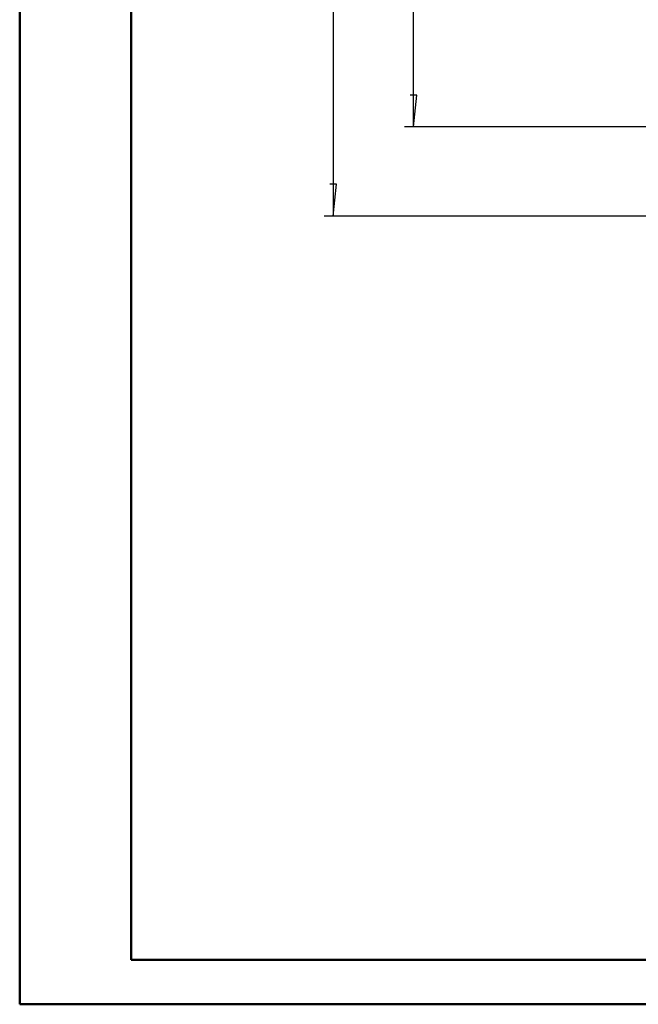
# Model space of a CAD drawing. Units: millimetres. Extents: x 0 to 841, y 0 to 594.
# Drawn here: x 0 to 139, y 0 to 221 of the extents above; entities that cross this region are included whole.
import ezdxf

# ---------------------------------------------------------------- set-up
doc = ezdxf.new("R2010")
doc.units = ezdxf.units.MM
doc.layers.add('LAYER_1', color=179, linetype='Continuous')

msp = doc.modelspace()

# ---------------------------------------------------------------- linework, layer by layer
at = {"color": 7, "linetype": 'Continuous', "lineweight": 50}
for p, q in [((0.08, 0.04), (0.08, 594.04)), ((25.08, 10.04), (25.08, 584.04)), ((25.08, 10.04), (831.14, 10.04)), ((0.08, 0.04), (841.14, 0.04))]:
    msp.add_line(p, q, dxfattribs=at)
at = {"layer": 'LAYER_1'}
for p, q in [((70.28, 416.64), (70.28, 176.64)), ((88.25, 196.64), (88.25, 396.64)), ((89.01, 203.76), (87.49, 203.76)), ((88.25, 196.64), (89.01, 203.76)), ((200.8, 196.64), (86.25, 196.64)), ((71.04, 183.76), (69.51, 183.76)), ((70.28, 176.64), (71.04, 183.76)), ((170.8, 176.64), (68.28, 176.64))]:
    msp.add_line(p, q, dxfattribs=at)

doc.saveas('drawing.dxf')
